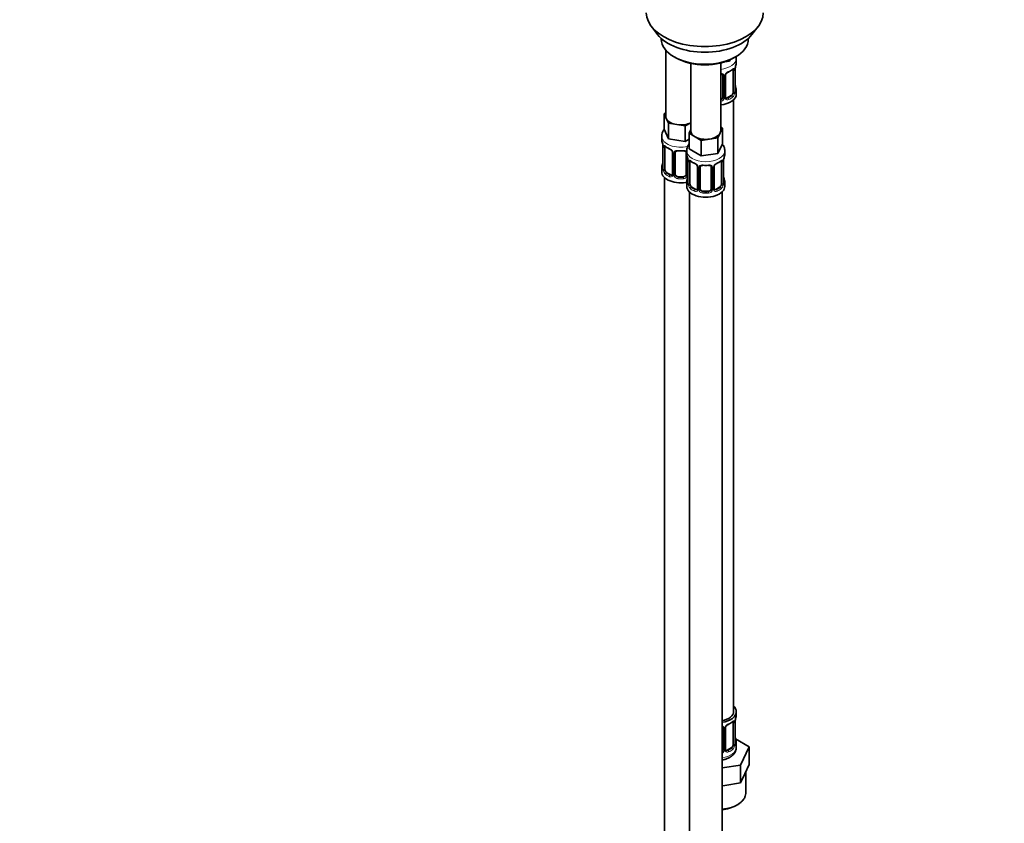
# Model space of a CAD drawing. Units: millimetres. Extents: x 0 to 1478, y 0 to 1758.
# Drawn here: x 754 to 1116, y 210 to 505 of the extents above; entities that cross this region are included whole.
import ezdxf
from ezdxf import colors
from ezdxf.entities.mleader import LeaderData, LeaderLine
from ezdxf.math import Vec2, Vec3

# ---------------------------------------------------------------- set-up
doc = ezdxf.new("R2010")
doc.units = ezdxf.units.MM
doc.layers.add('DV6_Défaut', color=7, linetype='Continuous')
doc.layers.add('Défaut', color=7, linetype='Continuous')

# ---------------------------------------------------------------- blocks, each defined once
blk = doc.blocks.new('_DOT')
at = {"color": 0}
blk.add_line((0, 0), (-1, 0), dxfattribs=at)
at = {"color": 0, "const_width": 0.333}
blk.add_lwpolyline([(-0.1665, 0, 1), (0.1665, 0, 1)], format="xyb", close=True, dxfattribs=at)
blk = doc.blocks.new('SE5')
at = {"layer": 'DV6_Défaut', "color": 7, "linetype": 'Continuous', "lineweight": 35}
for p, q in [((986.24, 502.62), (988.52, 499.68)), ((1023.21, 499.68), (1025.49, 502.62)), ((989.87, 498.24), (989.87, 498.03)), ((1021.87, 498.03), (1021.87, 498.24)), ((991.53, 493.93), (991.53, 469.66)), ((994.55, 491.5), (995.26, 491.09)), ((1000.72, 489.08), (1000.72, 464.35)), ((1011.72, 464.35), (1011.72, 489.24)), ((1014.95, 489.93), (1013.18, 489.65)), ((1015.19, 490.43), (1014.95, 489.93)), ((1014.95, 490.33), (1014.95, 489.93)), ((1016.47, 491.09), (1017.18, 491.5)), ((1017.46, 489.38), (1017.46, 490.89)), ((1016.26, 486.53), (1016.26, 478.46)), ((1017.01, 478.79), (1017.01, 486.86)), ((1012.46, 484.66), (1012.46, 476.6)), ((1013.52, 476.69), (1013.52, 484.75)), ((1017.46, 477.82), (1017.46, 479.03)), ((1015.55, 477.24), (1014.14, 476.42)), ((1016.46, 250.84), (1016.46, 475.74)), ((990.89, 470.61), (991.53, 470.98)), ((991.72, 468.84), (990.89, 470.61)), ((990.89, 470.61), (990.89, 464.89)), ((992.54, 467.07), (991.72, 468.84)), ((995.6, 466.59), (992.54, 467.07)), ((992.54, 467.07), (992.54, 461.35)), ((1000.72, 467.3), (998.67, 466.12)), ((992.54, 461.35), (990.89, 464.89)), ((998.67, 466.12), (995.6, 466.59)), ((998.67, 466.12), (998.67, 460.4)), ((1000.09, 463.4), (1000.72, 464.77)), ((1002.33, 462.11), (1000.09, 463.4)), ((1000.09, 463.4), (1000.09, 457.69)), ((1011.53, 463.53), (1010.71, 461.76)), ((1012.35, 465.3), (1011.53, 463.53)), ((1011.72, 465.67), (1012.35, 465.3)), ((1012.35, 465.3), (1012.35, 459.59)), ((990.03, 462.31), (990.03, 461.07)), ((998.67, 460.4), (992.54, 461.35)), ((1000.09, 461.22), (998.67, 460.4)), ((1004.58, 460.81), (1002.33, 462.11)), ((1007.64, 461.29), (1004.58, 460.81)), ((1004.58, 460.81), (1004.58, 455.1)), ((1010.71, 461.76), (1007.64, 461.29)), ((1010.71, 461.76), (1010.71, 456.04)), ((990.48, 458.54), (990.48, 450.48)), ((991.23, 450.15), (991.23, 458.21)), ((993.97, 456.44), (993.97, 448.37)), ((995.03, 448.28), (995.03, 456.34)), ((999.03, 456.34), (999.03, 448.28)), ((999.22, 457), (999.22, 455.76)), ((1004.58, 455.1), (1000.09, 457.69)), ((1012.35, 459.59), (1010.71, 456.04)), ((1013.22, 455.76), (1013.22, 457)), ((999.67, 453.23), (999.67, 445.17)), ((1000.42, 444.84), (1000.42, 452.9)), ((1010.71, 456.04), (1004.58, 455.1)), ((1012.02, 452.9), (1012.02, 444.84)), ((1012.77, 445.17), (1012.77, 453.23)), ((990.03, 450.72), (990.03, 449.25)), ((993.35, 448.11), (991.94, 448.92)), ((1003.17, 451.13), (1003.17, 443.06)), ((1004.22, 442.97), (1004.22, 451.04)), ((1008.22, 451.04), (1008.22, 442.97)), ((1009.27, 443.06), (1009.27, 451.13)), ((991.03, 447.17), (991.03, 201.03)), ((998.03, 447.46), (996.03, 447.46)), ((999.22, 445.41), (999.22, 443.94)), ((1013.22, 443.94), (1013.22, 445.41)), ((1000.22, 441.86), (1000.22, 195.73)), ((1002.54, 442.8), (1001.13, 443.61)), ((1007.22, 442.16), (1005.22, 442.16)), ((1011.31, 443.61), (1009.9, 442.8)), ((1012.22, 195.73), (1012.22, 441.86)), ((1017.46, 249.63), (1017.46, 250.84)), ((1016.26, 246.77), (1016.26, 238.71)), ((1017.01, 239.04), (1017.01, 247.1)), ((1012.46, 244.91), (1012.46, 236.84)), ((1013.52, 236.93), (1013.52, 245)), ((1022.17, 237.95), (1017.13, 240.87)), ((1017.46, 237.77), (1017.46, 239.28)), ((1015.55, 237.48), (1014.14, 236.67)), ((1019.04, 231.19), (1022.17, 237.95)), ((1022.17, 231.42), (1022.17, 237.95)), ((1012.22, 230.14), (1019.04, 231.19)), ((1019.04, 224.66), (1019.04, 231.19)), ((1019.04, 224.66), (1020.61, 228.04)), ((1020.61, 228.04), (1022.17, 231.42)), ((1020.96, 221.04), (1020.96, 228.81)), ((1013.18, 223.75), (1019.04, 224.66)), ((1012.22, 223.61), (1013.18, 223.75))]:
    blk.add_line(p, q, dxfattribs=at)
at = {"layer": 'DV6_Défaut', "color": 7, "linetype": 'Continuous', "lineweight": 18}
for p, q in [((1016.87, 486.62), (1016.87, 478.55)), ((1016.98, 478.71), (1016.98, 486.77)), ((1013, 484.48), (1013, 476.41)), ((1013.28, 476.48), (1013.28, 484.54)), ((1014.14, 476.42), (1014.37, 476.29)), ((1015.55, 477.24), (1015.78, 477.11)), ((990.51, 458.46), (990.51, 450.39)), ((990.62, 450.24), (990.62, 458.3)), ((994.21, 456.22), (994.21, 448.16)), ((994.49, 448.1), (994.49, 456.16)), ((999.57, 454.08), (999.57, 448.1)), ((999.7, 453.15), (999.7, 445.09)), ((999.81, 444.93), (999.81, 452.99)), ((1012.63, 452.99), (1012.63, 444.93)), ((1012.74, 445.09), (1012.74, 453.15)), ((991.94, 448.92), (991.71, 448.79)), ((1003.41, 450.92), (1003.41, 442.85)), ((1003.68, 442.79), (1003.68, 450.85)), ((1008.76, 450.85), (1008.76, 442.79)), ((1009.03, 442.85), (1009.03, 450.92)), ((993.35, 448.11), (993.12, 447.97)), ((996.03, 447.46), (996.03, 447.28)), ((998.03, 447.46), (998.03, 447.28)), ((1001.13, 443.61), (1000.9, 443.48)), ((1002.54, 442.8), (1002.31, 442.67)), ((1005.22, 442.16), (1005.22, 441.97)), ((1007.22, 442.16), (1007.22, 441.97)), ((1009.9, 442.8), (1010.13, 442.67)), ((1011.31, 443.61), (1011.54, 443.48)), ((1016.87, 246.86), (1016.87, 238.8)), ((1016.98, 238.96), (1016.98, 247.02)), ((1013, 244.72), (1013, 236.66)), ((1013.28, 236.72), (1013.28, 244.79)), ((1014.14, 236.67), (1014.37, 236.53)), ((1015.55, 237.48), (1015.78, 237.35))]:
    blk.add_line(p, q, dxfattribs=at)
at = {"layer": 'DV6_Défaut', "color": 7, "linetype": 'Continuous', "lineweight": 35}
for centre, radius, start, end in [((1031.64, 484.58), 14.86, 163.606, 169.2521), ((1014.11, 484.79), 0.589, 147.8317, 183.3043), ((1015.25, 484.23), 1.85, 112.9972, 151.8699), ((1011.92, 492.19), 6.76, 292.6498, 307.4204), ((1020.54, 486.73), 3.55, 170.0079, 179.3454), ((1018.05, 478.75), 1.04, 177.7229, 193.858), ((1031.64, 483.84), 14.86, 190.7479, 196.394), ((1013.76, 476.64), 0.241, 165.9414, 225.0313), ((975.86, 456.26), 14.86, 10.7478, 16.3941), ((986.95, 458.42), 3.55, 0.6583, 9.9884), ((995.41, 463.59), 6.44, 232.206, 247.7239), ((992.24, 455.92), 1.85, 27.8516, 66.9049), ((993.47, 456.5), 0.499, 353.5292, 35.1887), ((995.22, 456.47), 0.178, 129.3113, 188.1309), ((975.86, 455.52), 14.86, 343.6059, 349.2522), ((985.05, 450.95), 14.86, 10.7478, 16.3941), ((996.14, 453.11), 3.55, 0.6583, 9.9884), ((1004.6, 458.28), 6.44, 232.206, 247.7239), ((1007.68, 458.56), 6.76, 292.6498, 307.4204), ((1016.29, 453.11), 3.55, 170.0079, 179.3454), ((1027.39, 450.95), 14.86, 163.606, 169.2521), ((989.5, 450.42), 0.979, 346.2184, 3.6061), ((1001.44, 450.62), 1.85, 27.8516, 66.9049), ((1002.66, 451.19), 0.499, 353.5292, 35.1887), ((1004.42, 451.16), 0.178, 129.3113, 188.1309), ((1009.87, 451.17), 0.589, 147.8317, 183.3043), ((1011, 450.6), 1.85, 112.9972, 151.8699), ((985.05, 450.22), 14.86, 343.6059, 349.2522), ((1027.39, 450.22), 14.86, 190.7479, 196.394), ((998.69, 445.12), 0.979, 346.2184, 3.6061), ((1009.52, 443.01), 0.241, 165.9414, 225.0313), ((1013.81, 445.13), 1.04, 177.7229, 193.858), ((1015.25, 244.47), 1.85, 112.9972, 151.8699), ((1011.92, 252.43), 6.76, 292.6498, 307.4204), ((1020.54, 246.98), 3.55, 170.0079, 179.3454), ((1031.64, 244.82), 14.86, 163.606, 169.2521), ((1014.11, 245.03), 0.589, 147.8317, 183.3043), ((1018.05, 239), 1.04, 177.7229, 193.858), ((1031.64, 244.09), 14.86, 190.7479, 196.394), ((1013.76, 236.88), 0.241, 165.9414, 225.0313)]:
    blk.add_arc(centre, radius, start, end, dxfattribs=at)
at = {"layer": 'DV6_Défaut', "color": 7, "linetype": 'Continuous', "lineweight": 18}
for centre, radius, start, end in [((1014.44, 484.52), 1.16, 151.7186, 178.9861), ((1015.58, 483.83), 2.5, 113.0004, 150.18), ((1015.77, 486.66), 1.1, 357.6841, 19.526), ((1012.22, 484.49), 0.785, 359.1311, 35.0336), ((1014.52, 478.33), 2.32, 313.1842, 351.2464), ((1013.98, 478.58), 2.89, 348.0493, 359.4931), ((1018.28, 478.67), 1.29, 178.1771, 196.676), ((1011.29, 476.78), 1.2, 291.0983, 333.3802), ((1011.37, 476.76), 1.72, 281.6099, 329.7127), ((1011.91, 476.43), 1.1, 330.5042, 359.168), ((1014.06, 476.46), 0.779, 178.9659, 214.7127), ((1014.16, 476.64), 0.972, 219.7872, 297.134), ((1014.08, 476.97), 0.735, 239.0901, 292.8078), ((991.72, 458.34), 1.11, 160.4927, 182.2972), ((991.91, 455.51), 2.5, 29.8198, 66.9998), ((993.05, 456.2), 1.16, 1.0203, 28.275), ((995.27, 456.17), 0.785, 144.9712, 180.8641), ((1000.92, 453.04), 1.11, 160.4927, 182.2972), ((1001.1, 450.21), 2.5, 29.8198, 66.9998), ((1011.34, 450.21), 2.5, 113.0004, 150.18), ((1011.53, 453.04), 1.1, 357.6841, 19.526), ((989.21, 450.35), 1.29, 343.3385, 1.8084), ((993.51, 450.26), 2.89, 180.5093, 191.9483), ((992.97, 450.02), 2.32, 188.7542, 226.8152), ((1002.24, 450.9), 1.16, 1.0203, 28.275), ((1004.46, 450.86), 0.785, 144.9712, 180.8641), ((1007.98, 450.86), 0.785, 359.1311, 35.0336), ((1010.2, 450.9), 1.16, 151.7186, 178.9861), ((993.33, 448.32), 0.972, 242.8666, 320.2121), ((993.4, 448.66), 0.746, 247.8303, 299.9362), ((993.43, 448.15), 0.779, 325.2937, 1.0277), ((995.58, 448.11), 1.1, 180.837, 209.4908), ((996.12, 448.44), 1.72, 210.2871, 265.0453), ((996.21, 448.48), 1.21, 206.8319, 261.5389), ((997.86, 448.47), 1.2, 278.249, 333.3802), ((997.94, 448.44), 1.72, 274.9548, 329.7127), ((998.47, 448.11), 1.1, 330.5042, 359.168), ((998.41, 445.05), 1.29, 343.3385, 1.8084), ((1002.71, 444.95), 2.89, 180.5093, 191.9483), ((1002.16, 444.71), 2.32, 188.7542, 226.8152), ((1002.52, 443.02), 0.972, 242.8666, 320.2121), ((1002.6, 443.36), 0.746, 247.8303, 299.9362), ((1002.63, 442.84), 0.779, 325.2937, 1.0277), ((1004.78, 442.8), 1.1, 180.837, 209.4908), ((1005.31, 443.13), 1.72, 210.2871, 265.0453), ((1005.4, 443.17), 1.21, 206.8319, 261.5389), ((1007.05, 443.16), 1.2, 278.249, 333.3802), ((1007.13, 443.13), 1.72, 274.9548, 329.7127), ((1007.66, 442.8), 1.1, 330.5042, 359.168), ((1009.81, 442.84), 0.779, 178.9659, 214.7127), ((1009.92, 443.02), 0.972, 219.7872, 297.134), ((1009.84, 443.34), 0.735, 239.0901, 292.8078), ((1010.28, 444.71), 2.32, 313.1842, 351.2464), ((1009.74, 444.95), 2.89, 348.0493, 359.4931), ((1014.03, 445.05), 1.29, 178.1771, 196.676), ((1015.58, 244.07), 2.5, 113.0004, 150.18), ((1015.77, 246.91), 1.1, 357.6841, 19.526), ((1012.22, 244.73), 0.785, 359.1311, 35.0336), ((1014.44, 244.77), 1.16, 151.7186, 178.9861), ((1018.28, 238.91), 1.29, 178.1771, 196.676), ((1011.37, 237), 1.72, 299.5444, 329.7127), ((1011.29, 237.03), 1.2, 321.6165, 333.3802), ((1011.91, 236.67), 1.1, 330.5042, 359.168), ((1014.06, 236.71), 0.779, 178.9659, 214.7127), ((1014.16, 236.89), 0.972, 219.7872, 297.134), ((1014.08, 237.21), 0.735, 239.0901, 292.8078), ((1014.52, 238.58), 2.32, 313.1842, 351.2464), ((1013.98, 238.82), 2.89, 348.0493, 359.4931)]:
    blk.add_arc(centre, radius, start, end, dxfattribs=at)
at = {"layer": 'DV6_Défaut', "color": 7, "linetype": 'Continuous', "lineweight": 35}
for centre, major_axis, ratio, start_param, end_param in [((1005.87, 507.69), (-21.5, 0), 0.57735, 0, 3.141593), ((1005.87, 504.16), (19, 0), 0.57735, 3.562127, 5.862651), ((1005.87, 498.03), (16, 0), 0.57735, 3.141593, 6.283185), ((1005.87, 497.22), (-15, 0), 0.57735, 0.785398, 2.356194), ((1010.46, 489.38), (-7, 0), 0.57735, 2.989492, 3.141593), ((1014.37, 486.31), (-0.156, 0.368), 0.483207, 3.113931, 3.142102), ((1015.55, 486.12), (0.5, 0.866), 0.57735, 5.497787, 5.9443), ((1016.61, 486.86), (-0.4, 0), 0.57735, 2.769946, 3.141593), ((1011.46, 484.66), (-1, 0), 0.816497, 3.141593, 3.588106), ((1010.46, 477.82), (-7, 0), 0.57735, 1.751399, 3.141593), ((1015.55, 478.05), (0.5, 0.866), 0.57735, 3.926991, 5.051274), ((1015.55, 478.05), (0.5, 0.866), 0.57735, 5.051274, 5.497787), ((1016.66, 480.99), (-0.395, -0.063), 0.166114, 2.62932, 3.429422), ((1010.46, 479.03), (-7, 0), 0.57735, 2.989492, 3.293694), ((1011.46, 476.6), (1, 0), 0.816497, 4.972677, 5.836672), ((1011.46, 476.6), (1, 0), 0.816497, 5.836672, 6.283185), ((1014.14, 477.24), (0.5, 0.866), 0.57735, 3.203365, 3.926991), ((997.03, 469.66), (5.5, 0), 0.57735, 3.141593, 3.403392), ((997.03, 469.66), (-5.5, 0), 0.57735, 0.261799, 1.308997), ((997.03, 469.66), (5.5, 0), 0.57735, 4.45059, 5.448409), ((1006.22, 464.35), (5.5, 0), 0.57735, 3.141593, 3.926991), ((1006.22, 464.35), (5.5, 0), 0.57735, 4.974188, 6.021386), ((1006.22, 464.35), (-5.5, 0), 0.57735, 2.879793, 3.141593), ((997.03, 461.07), (7, 0), 0.57735, 3.141593, 3.293694), ((1006.22, 464.35), (5.5, 0), 0.57735, 3.926991, 4.974188), ((990.88, 458.54), (0.4, 0), 0.57735, 3.141591, 3.513239), ((991.94, 457.8), (-0.5, 0.866), 0.57735, 0.338885, 0.785398), ((994.37, 456.44), (0.4, 0), 0.57735, 3.120455, 3.141591), ((996.03, 456.34), (-1, 0), 0.816497, 6.159227, 6.283185), ((996.03, 457.3), (0.035, 0.398), 0.123712, 3.152738, 3.762557), ((997.03, 460.74), (6.6, 0), 0.57735, 4.560288, 4.86449), ((998.03, 457.3), (-0.035, 0.398), 0.123712, 2.520628, 3.128536), ((998.03, 456.34), (-1, 0), 0.816497, 3.141593, 3.588106), ((990.83, 452.67), (0.395, -0.063), 0.166114, 2.853764, 3.653865), ((1006.22, 455.76), (7, 0), 0.57735, 3.141593, 3.293694), ((1000.07, 453.23), (0.4, 0), 0.57735, 3.141591, 3.513239), ((1001.13, 452.49), (-0.5, 0.866), 0.57735, 0.338885, 0.785398), ((1011.31, 452.49), (0.5, 0.866), 0.57735, 5.497787, 5.9443), ((1012.37, 453.23), (-0.4, 0), 0.57735, 2.769946, 3.141593), ((1006.22, 455.76), (-7, 0), 0.57735, 2.989492, 3.141593), ((997.03, 450.72), (7, 0), 0.57735, 2.989492, 3.293694), ((997.03, 449.25), (-7, 0), 0.57735, 0, 1.957963), ((991.94, 449.74), (-0.5, 0.866), 0.57735, 0.785398, 1.231911), ((991.94, 449.74), (0.5, -0.866), 0.57735, 4.373504, 5.497787), ((1003.57, 451.13), (0.4, 0), 0.57735, 3.120455, 3.141591), ((1005.22, 451.04), (-1, 0), 0.816497, 6.159227, 6.283185), ((1005.22, 451.99), (0.035, 0.398), 0.123712, 3.152738, 3.762557), ((1006.22, 455.43), (6.6, 0), 0.57735, 4.560288, 4.86449), ((1007.22, 451.99), (-0.035, 0.398), 0.123712, 2.520628, 3.128536), ((1007.22, 451.04), (-1, 0), 0.816497, 3.141593, 3.588106), ((1010.13, 452.69), (-0.156, 0.368), 0.483207, 3.113931, 3.142102), ((993.35, 448.92), (-0.5, 0.866), 0.57735, 2.356194, 3.141593), ((994.37, 448.37), (0.4, 0), 0.57735, 3.11728, 3.141593), ((996.03, 448.28), (1, 0), 0.816497, 3.141593, 3.588106), ((996.03, 448.28), (-1, 0), 0.816497, 0.446513, 1.570796), ((997.03, 451.04), (-6.6, 0), 0.57735, 1.418695, 1.722897), ((998.03, 448.28), (1, 0), 0.816497, 4.712389, 5.836672), ((998.03, 448.28), (1, 0), 0.816497, 5.836672, 6.283185), ((1006.22, 445.41), (7, 0), 0.57735, 2.989492, 3.293694), ((1000.02, 447.37), (0.395, -0.063), 0.166114, 2.853764, 3.653865), ((1012.42, 447.37), (-0.395, -0.063), 0.166114, 2.62932, 3.429422), ((1006.22, 445.41), (-7, 0), 0.57735, 2.989492, 3.293694), ((1006.22, 443.94), (-7, 0), 0.57735, 0, 3.141593), ((1001.13, 444.43), (-0.5, 0.866), 0.57735, 0.785398, 1.231911), ((1001.13, 444.43), (0.5, -0.866), 0.57735, 4.373504, 5.497787), ((1002.54, 443.61), (-0.5, 0.866), 0.57735, 2.356194, 3.141593), ((1003.57, 443.06), (0.4, 0), 0.57735, 3.11728, 3.141593), ((1005.22, 442.97), (1, 0), 0.816497, 3.141593, 3.588106), ((1005.22, 442.97), (-1, 0), 0.816497, 0.446513, 1.570796), ((1006.22, 445.74), (-6.6, 0), 0.57735, 1.418695, 1.722897), ((1007.22, 442.97), (1, 0), 0.816497, 4.712389, 5.836672), ((1007.22, 442.97), (1, 0), 0.816497, 5.836672, 6.283185), ((1009.9, 443.61), (0.5, 0.866), 0.57735, 3.203365, 3.926991), ((1011.31, 444.43), (0.5, 0.866), 0.57735, 3.926991, 5.051274), ((1011.31, 444.43), (0.5, 0.866), 0.57735, 5.051274, 5.497787), ((1010.46, 250.84), (6, 0), 0.57735, 5.00964, 6.283185), ((1010.46, 250.84), (7, 0), 0.57735, 4.966155, 6.283185), ((1010.46, 250.84), (7, 0), 0.57735, 0, 0.5411), ((1014.37, 246.56), (-0.156, 0.368), 0.483207, 3.113931, 3.142102), ((1015.55, 246.36), (0.5, 0.866), 0.57735, 5.497787, 5.9443), ((1016.61, 247.1), (-0.4, 0), 0.57735, 2.769946, 3.141593), ((1010.46, 249.63), (-7, 0), 0.57735, 2.989492, 3.141593), ((1011.46, 244.91), (-1, 0), 0.816497, 3.141593, 3.588106), ((1016.66, 241.24), (-0.395, -0.063), 0.166114, 2.62932, 3.429422), ((1010.46, 239.28), (-7, 0), 0.57735, 2.989492, 3.293694), ((1011.46, 236.84), (1, 0), 0.816497, 5.571649, 5.836672), ((1011.46, 236.84), (1, 0), 0.816497, 5.836672, 6.283185), ((1014.14, 237.48), (0.5, 0.866), 0.57735, 3.203365, 3.926991), ((1015.55, 238.3), (0.5, 0.866), 0.57735, 3.926991, 5.051274), ((1015.55, 238.3), (0.5, 0.866), 0.57735, 5.051274, 5.497787), ((1010.46, 221.04), (10.5, 0), 0.57735, 6.246943, 6.283185)]:
    blk.add_ellipse(centre, major_axis=major_axis, ratio=ratio, start_param=start_param, end_param=end_param, dxfattribs=at)
at = {"layer": 'DV6_Défaut', "color": 7, "linetype": 'Continuous', "lineweight": 18}
for centre, major_axis, ratio, start_param, end_param in [((1010.46, 490.89), (-7, 0), 0.57735, 1.751399, 3.147641), ((1013.25, 485.28), (-0.359, 0.176), 0.358003, 2.226125, 3.154722), ((1014.37, 486.31), (-0.156, 0.368), 0.483207, 3.142102, 3.992305), ((1010.46, 489.38), (7, 0), 0.57735, 5.345686, 5.649888), ((1015.78, 487.13), (-0.247, 0.314), 0.658162, 3.141076, 3.838456), ((1016.45, 487.13), (-0.373, -0.146), 0.85055, 0.542333, 2.42751), ((1016.51, 486.71), (-0.4, 0), 0.57735, 0.912181, 2.727841), ((1012.73, 485.15), (0.332, 0.222), 0.641506, 2.810581, 4.695758), ((1012.86, 484.69), (-0.4, 0), 0.57735, 0.126783, 1.942443), ((1013.12, 484.75), (-0.4, 0), 0.57735, 1.984548, 3.160038), ((1016.45, 478.08), (0.392, -0.078), 0.178244, 4.04041, 5.925586), ((1016.51, 478.65), (0.4, 0), 0.57735, 4.053773, 5.869434), ((1016.61, 478.79), (-0.4, 0), 0.57735, 2.769946, 3.141593), ((1016.99, 478.46), (0.387, -0.103), 0.80707, 0.211083, 1.781879), ((1016.99, 479.61), (-0.387, -0.103), 0.80707, 2.93051, 4.436462), ((1010.46, 479.36), (-6.6, 0), 0.57735, 3.017713, 3.265472), ((1016.66, 478.38), (-0.381, -0.123), 0.86268, 2.555043, 3.156644), ((1012.73, 476.1), (0.355, -0.185), 0.387288, 3.415419, 5.300595), ((1012.86, 476.63), (0.4, 0), 0.57735, 3.268375, 5.084035), ((1013.12, 476.69), (-0.4, 0), 0.57735, 1.984548, 3.141593), ((1013.25, 476.23), (-0.333, -0.222), 0.670791, 1.631109, 3.173949), ((1010.46, 479.36), (6.6, 0), 0.57735, 5.345686, 5.649888), ((1014.37, 475.96), (0.156, -0.368), 0.483207, 0.850713, 2.421509), ((1010.46, 479.03), (7, 0), 0.57735, 5.345686, 5.649888), ((1015.78, 476.78), (0.247, -0.314), 0.658162, 0.696863, 2.267659), ((997.03, 462.31), (-7, 0), 0.57735, 0.004971, 1.947359), ((990.98, 458.39), (0.4, 0), 0.57735, 3.555344, 5.371005), ((991.04, 458.81), (0.373, -0.146), 0.85055, 3.855675, 5.740852), ((997.03, 461.07), (-7, 0), 0.57735, 0.633297, 0.937499), ((991.71, 458.81), (0.247, 0.314), 0.658162, 2.44473, 3.142137), ((993.12, 458), (0.156, 0.368), 0.483207, 2.29088, 3.156453), ((994.24, 456.96), (0.359, 0.176), 0.358003, 3.116517, 4.05706), ((994.37, 456.44), (0.4, 0), 0.57735, 3.141591, 4.298637), ((994.63, 456.37), (0.4, 0), 0.57735, 4.340743, 6.156403), ((994.77, 456.84), (-0.332, 0.222), 0.641506, 1.587428, 3.138401), ((997.03, 461.07), (-7, 0), 0.57735, 1.418695, 1.722897), ((996.03, 457.3), (0.035, 0.398), 0.123712, 2.191761, 3.152738), ((998.03, 457.3), (-0.035, 0.398), 0.123712, 3.128536, 4.091425), ((999.29, 456.84), (0.332, 0.222), 0.641506, 2.810581, 4.111274), ((999.42, 456.37), (-0.4, 0), 0.57735, 0.126783, 1.034445), ((1006.22, 457), (-7, 0), 0.57735, 6.280972, 6.283185), ((1006.22, 457), (-7, 0), 0.57735, 0, 3.137401), ((1000.18, 453.08), (0.4, 0), 0.57735, 3.555344, 5.371005), ((1000.24, 453.5), (0.373, -0.146), 0.85055, 3.855675, 5.740852), ((1006.22, 455.76), (-7, 0), 0.57735, 0.633297, 0.937499), ((1000.9, 453.5), (0.247, 0.314), 0.658162, 2.44473, 3.142137), ((1002.31, 452.69), (0.156, 0.368), 0.483207, 2.29088, 3.156453), ((1010.13, 452.69), (-0.156, 0.368), 0.483207, 3.142102, 3.992305), ((1006.22, 455.76), (7, 0), 0.57735, 5.345686, 5.649888), ((1011.54, 453.5), (-0.247, 0.314), 0.658162, 3.141076, 3.838456), ((1012.2, 453.5), (-0.373, -0.146), 0.85055, 0.542333, 2.42751), ((1012.26, 453.08), (-0.4, 0), 0.57735, 0.912181, 2.727841), ((990.5, 451.3), (0.387, -0.103), 0.80707, 1.846723, 3.352676), ((990.5, 450.14), (-0.387, -0.103), 0.80707, 4.578135, 6.072102), ((997.03, 451.04), (6.6, 0), 0.57735, 3.017713, 3.265472), ((990.83, 450.06), (0.381, -0.123), 0.86268, 3.124769, 3.728142), ((990.88, 450.48), (0.4, 0), 0.57735, 3.141593, 3.513239), ((990.98, 450.33), (-0.4, 0), 0.57735, 0.413752, 2.229412), ((991.04, 449.76), (-0.392, -0.078), 0.178244, 0.357599, 2.242775), ((1003.44, 451.66), (0.359, 0.176), 0.358003, 3.116517, 4.05706), ((1003.57, 451.13), (0.4, 0), 0.57735, 3.141591, 4.298637), ((1003.82, 451.07), (0.4, 0), 0.57735, 4.340743, 6.156403), ((1003.96, 451.53), (-0.332, 0.222), 0.641506, 1.587428, 3.138401), ((1006.22, 455.76), (-7, 0), 0.57735, 1.418695, 1.722897), ((1005.22, 451.99), (0.035, 0.398), 0.123712, 2.191761, 3.152738), ((1007.22, 451.99), (-0.035, 0.398), 0.123712, 3.128536, 4.091425), ((1008.48, 451.53), (0.332, 0.222), 0.641506, 2.810581, 4.695758), ((1008.62, 451.07), (-0.4, 0), 0.57735, 0.126783, 1.942443), ((1008.87, 451.13), (-0.4, 0), 0.57735, 1.984548, 3.160038), ((1009, 451.66), (-0.359, 0.176), 0.358003, 2.226125, 3.154722), ((991.71, 448.46), (-0.247, -0.314), 0.658162, 4.015526, 5.586322), ((997.03, 450.72), (-7, 0), 0.57735, 0.633297, 0.937499), ((997.03, 451.04), (-6.6, 0), 0.57735, 0.633297, 0.937499), ((993.12, 447.65), (-0.156, -0.368), 0.483207, 3.861676, 5.432473), ((994.24, 447.91), (0.333, -0.222), 0.670791, 3.119108, 4.652076), ((994.37, 448.37), (0.4, 0), 0.57735, 3.141593, 4.298637), ((994.63, 448.31), (-0.4, 0), 0.57735, 1.19915, 3.01481), ((994.77, 447.79), (-0.355, -0.185), 0.387288, 0.98259, 2.867767), ((996.03, 446.95), (-0.035, -0.398), 0.123712, 3.762557, 5.333353), ((997.03, 450.72), (7, 0), 0.57735, 4.560288, 4.86449), ((998.03, 446.95), (0.035, -0.398), 0.123712, 0.949832, 2.520628), ((999.29, 447.79), (0.355, -0.185), 0.387288, 3.415419, 5.300595), ((999.42, 448.31), (0.4, 0), 0.57735, 3.268375, 5.084035), ((999.7, 445.99), (0.387, -0.103), 0.80707, 1.846723, 3.352676), ((1006.22, 445.74), (6.6, 0), 0.57735, 3.017713, 3.265472), ((1012.74, 445.99), (-0.387, -0.103), 0.80707, 2.93051, 4.436462), ((1006.22, 445.74), (-6.6, 0), 0.57735, 3.017713, 3.265472), ((999.7, 444.83), (-0.387, -0.103), 0.80707, 4.501306, 6.072102), ((1000.02, 444.75), (0.381, -0.123), 0.86268, 3.124769, 3.728142), ((1000.07, 445.17), (0.4, 0), 0.57735, 3.141593, 3.513239), ((1000.18, 445.02), (-0.4, 0), 0.57735, 0.413752, 2.229412), ((1000.24, 444.45), (-0.392, -0.078), 0.178244, 0.357599, 2.242775), ((1000.9, 443.16), (-0.247, -0.314), 0.658162, 4.015526, 5.586322), ((1006.22, 445.41), (-7, 0), 0.57735, 0.633297, 0.937499), ((1006.22, 445.74), (-6.6, 0), 0.57735, 0.633297, 0.937499), ((1002.31, 442.34), (-0.156, -0.368), 0.483207, 3.861676, 5.432473), ((1003.44, 442.61), (0.333, -0.222), 0.670791, 3.119108, 4.652076), ((1003.57, 443.06), (0.4, 0), 0.57735, 3.141593, 4.298637), ((1003.82, 443), (-0.4, 0), 0.57735, 1.19915, 3.01481), ((1003.96, 442.48), (-0.355, -0.185), 0.387288, 0.98259, 2.867767), ((1005.22, 441.64), (-0.035, -0.398), 0.123712, 3.762557, 5.333353), ((1007.22, 441.64), (0.035, -0.398), 0.123712, 0.949832, 2.520628), ((1008.48, 442.48), (0.355, -0.185), 0.387288, 3.415419, 5.300595), ((1008.62, 443), (0.4, 0), 0.57735, 3.268375, 5.084035), ((1008.87, 443.06), (-0.4, 0), 0.57735, 1.984548, 3.141593), ((1009, 442.61), (-0.333, -0.222), 0.670791, 1.631109, 3.173949), ((1006.22, 445.74), (6.6, 0), 0.57735, 5.345686, 5.649888), ((1010.13, 442.34), (0.156, -0.368), 0.483207, 0.850713, 2.421509), ((1006.22, 445.41), (7, 0), 0.57735, 5.345686, 5.649888), ((1011.54, 443.16), (0.247, -0.314), 0.658162, 0.696863, 2.267659), ((1012.2, 444.45), (0.392, -0.078), 0.178244, 4.04041, 5.925586), ((1012.26, 445.02), (0.4, 0), 0.57735, 4.053773, 5.869434), ((1012.37, 445.17), (-0.4, 0), 0.57735, 2.769946, 3.141593), ((1012.74, 444.83), (0.387, -0.103), 0.80707, 0.211083, 1.781879), ((1012.42, 444.75), (-0.381, -0.123), 0.86268, 2.555043, 3.156644), ((1006.22, 445.41), (7, 0), 0.57735, 4.560288, 4.86449), ((1014.37, 246.56), (-0.156, 0.368), 0.483207, 3.142102, 3.992305), ((1010.46, 249.63), (7, 0), 0.57735, 5.345686, 5.649888), ((1015.78, 247.37), (-0.247, 0.314), 0.658162, 3.141076, 3.838456), ((1016.45, 247.37), (-0.373, -0.146), 0.85055, 0.542333, 2.42751), ((1016.51, 246.95), (-0.4, 0), 0.57735, 0.912181, 2.727841), ((1012.73, 245.4), (0.332, 0.222), 0.641506, 2.810581, 4.695758), ((1012.86, 244.94), (-0.4, 0), 0.57735, 0.126783, 1.942443), ((1013.12, 245), (-0.4, 0), 0.57735, 1.984548, 3.160038), ((1013.25, 245.52), (-0.359, 0.176), 0.358003, 2.226125, 3.154722), ((1016.61, 239.04), (-0.4, 0), 0.57735, 2.769946, 3.141593), ((1016.99, 238.7), (0.387, -0.103), 0.80707, 0.211083, 1.781879), ((1016.99, 239.86), (-0.387, -0.103), 0.80707, 2.93051, 4.436462), ((1010.46, 239.61), (-6.6, 0), 0.57735, 3.017713, 3.265472), ((1010.46, 237.77), (7, 0), 0.57735, 4.966155, 6.283185), ((1012.73, 236.35), (0.355, -0.185), 0.387288, 3.415419, 5.300595), ((1012.86, 236.87), (0.4, 0), 0.57735, 3.268375, 5.084035), ((1013.12, 236.93), (-0.4, 0), 0.57735, 1.984548, 3.141593), ((1013.25, 236.47), (-0.333, -0.222), 0.670791, 1.631109, 3.173949), ((1010.46, 239.61), (6.6, 0), 0.57735, 5.345686, 5.649888), ((1014.37, 236.21), (0.156, -0.368), 0.483207, 0.850713, 2.421509), ((1010.46, 239.28), (7, 0), 0.57735, 5.345686, 5.649888), ((1015.78, 237.02), (0.247, -0.314), 0.658162, 0.696863, 2.267659), ((1016.45, 238.32), (0.392, -0.078), 0.178244, 4.04041, 5.925586), ((1016.51, 238.89), (0.4, 0), 0.57735, 4.053773, 5.869434), ((1016.66, 238.62), (-0.381, -0.123), 0.86268, 2.555043, 3.156644), ((1010.46, 221.04), (10.5, 0), 0.57735, 4.880548, 6.246943)]:
    blk.add_ellipse(centre, major_axis=major_axis, ratio=ratio, start_param=start_param, end_param=end_param, dxfattribs=at)
at = {"layer": 'DV6_Défaut', "color": 7, "linetype": 'Continuous', "lineweight": 35}
for points, knots in [([(1017.44, 490.92), (1017.44, 491.02), (1017.46, 491.25), (1017.43, 491.49), (1017.4, 491.64)], [0, 0, 0, 0, 0.375539, 1, 1, 1, 1]), ([(1011.73, 485.23), (1011.79, 485.22), (1011.97, 485.2), (1012.21, 485.11), (1012.36, 485), (1012.4, 484.92), (1012.41, 484.89)], [0, 0, 0, 0, 0.190344, 0.528265, 0.864067, 1, 1, 1, 1]), ([(1016.03, 486.81), (1016.05, 486.82), (1016.11, 486.88), (1016.19, 486.92), (1016.21, 486.92), (1016.21, 486.92)], [0, 0, 0, 0, 0.14926, 0.642856, 1, 1, 1, 1]), ([(1017.05, 478.48), (1017.05, 478.48), (1017.05, 478.48), (1017.05, 478.5), (1017.04, 478.51)], [0, 0, 0, 0, 0.487224, 1, 1, 1, 1]), ([(991, 464.87), (990.95, 464.8), (990.7, 464.48), (990.34, 463.88), (990.06, 463.05), (990.05, 462.54), (990.05, 462.28)], [0, 0, 0, 0, 0.0919159, 0.4260643, 0.7481313, 1, 1, 1, 1]), ([(991.28, 458.61), (991.28, 458.61), (991.28, 458.61), (991.34, 458.59), (991.42, 458.53), (991.46, 458.49)], [0, 0, 0, 0, 0.133343, 0.589053, 1, 1, 1, 1]), ([(995.1, 456.61), (995.11, 456.63), (995.14, 456.69), (995.29, 456.8), (995.58, 456.9), (995.85, 456.93), (995.98, 456.9), (995.99, 456.9)], [0, 0, 0, 0, 0.054911, 0.372427, 0.662705, 0.972284, 1, 1, 1, 1]), ([(998.06, 456.9), (998.09, 456.9), (998.23, 456.92), (998.5, 456.89), (998.77, 456.79), (998.93, 456.68), (998.96, 456.6), (998.97, 456.58)], [0, 0, 0, 0, 0.060564, 0.334154, 0.612054, 0.888211, 1, 1, 1, 1]), ([(1000.06, 459.39), (999.95, 459.25), (999.68, 458.85), (999.37, 458.13), (999.2, 457.44), (999.23, 457.09), (999.24, 457.02)], [0, 0, 0, 0, 0.2108171, 0.5687971, 0.9180889, 1, 1, 1, 1]), ([(1013.19, 456.98), (1013.2, 457.22), (1013.2, 457.71), (1012.93, 458.53), (1012.57, 459.15), (1012.31, 459.48), (1012.24, 459.56)], [0, 0, 0, 0, 0.227956, 0.558922, 0.889064, 1, 1, 1, 1]), ([(1000.47, 453.3), (1000.47, 453.3), (1000.47, 453.3), (1000.53, 453.28), (1000.61, 453.22), (1000.65, 453.19)], [0, 0, 0, 0, 0.133343, 0.589053, 1, 1, 1, 1]), ([(1011.79, 453.19), (1011.8, 453.2), (1011.87, 453.25), (1011.95, 453.29), (1011.97, 453.3), (1011.97, 453.3)], [0, 0, 0, 0, 0.14926, 0.642856, 1, 1, 1, 1]), ([(990.45, 450.19), (990.45, 450.18), (990.44, 450.17), (990.44, 450.16), (990.44, 450.16)], [0, 0, 0, 0, 0.4962214, 1, 1, 1, 1]), ([(1004.29, 451.31), (1004.3, 451.32), (1004.34, 451.38), (1004.48, 451.5), (1004.78, 451.59), (1005.04, 451.62), (1005.17, 451.59), (1005.18, 451.59)], [0, 0, 0, 0, 0.054911, 0.372427, 0.662705, 0.972284, 1, 1, 1, 1]), ([(1007.26, 451.59), (1007.28, 451.59), (1007.42, 451.61), (1007.69, 451.59), (1007.97, 451.49), (1008.12, 451.37), (1008.15, 451.3), (1008.16, 451.27)], [0, 0, 0, 0, 0.060564, 0.334154, 0.612054, 0.888211, 1, 1, 1, 1]), ([(999.64, 444.89), (999.64, 444.88), (999.63, 444.86), (999.63, 444.86), (999.63, 444.86)], [0, 0, 0, 0, 0.496221, 1, 1, 1, 1]), ([(1012.81, 444.86), (1012.81, 444.86), (1012.81, 444.86), (1012.8, 444.87), (1012.8, 444.88)], [0, 0, 0, 0, 0.4872237, 1, 1, 1, 1]), ([(1016.03, 247.05), (1016.05, 247.07), (1016.11, 247.12), (1016.19, 247.16), (1016.21, 247.17), (1016.21, 247.17)], [0, 0, 0, 0, 0.14926, 0.642856, 1, 1, 1, 1]), ([(1012.23, 245.33), (1012.29, 245.29), (1012.36, 245.23), (1012.4, 245.16), (1012.41, 245.14)], [0, 0, 0, 0, 0.680941, 1, 1, 1, 1]), ([(1012.23, 233.04), (1012.37, 233.06), (1012.93, 233.17), (1013.88, 233.44), (1015.01, 233.97), (1015.95, 234.63), (1016.67, 235.39), (1017.15, 236.2), (1017.43, 237.04), (1017.44, 237.54), (1017.44, 237.79)], [0, 0, 0, 0, 0.049257, 0.201723, 0.357127, 0.515954, 0.651849, 0.780531, 0.90456, 1, 1, 1, 1]), ([(1017.05, 238.73), (1017.05, 238.73), (1017.05, 238.73), (1017.05, 238.74), (1017.04, 238.75)], [0, 0, 0, 0, 0.487224, 1, 1, 1, 1]), ([(1012.22, 214.85), (1012.63, 214.89), (1013.56, 215.02), (1014.95, 215.33), (1016.34, 215.8), (1017.61, 216.39), (1018.71, 217.09), (1019.62, 217.89), (1020.32, 218.78), (1020.76, 219.72), (1020.96, 220.43), (1020.95, 220.77), (1020.95, 220.8)], [0, 0, 0, 0, 0.087951, 0.200788, 0.313812, 0.427092, 0.540658, 0.654425, 0.767895, 0.88024, 0.990628, 1, 1, 1, 1])]:
    blk.add_open_spline(points, degree=3, knots=knots, dxfattribs=at)
at = {"layer": 'DV6_Défaut', "color": 7, "linetype": 'Continuous', "lineweight": 18}
for points, knots in [([(1011.72, 485.4), (1011.79, 485.4), (1011.86, 485.39), (1012.06, 485.38), (1012.19, 485.35), (1012.42, 485.28), (1012.53, 485.23), (1012.72, 485.1), (1012.8, 485.03), (1012.86, 484.94)], [0, 0, 0, 0, 0.146405, 0.146405, 0.430936, 0.430936, 0.715468, 0.715468, 1, 1, 1, 1]), ([(1016.11, 486.99), (1016.19, 487.06), (1016.27, 487.11), (1016.41, 487.18), (1016.48, 487.2), (1016.6, 487.21), (1016.66, 487.2), (1016.74, 487.14), (1016.78, 487.1), (1016.81, 487.03)], [0, 0, 0, 0, 0.25, 0.25, 0.5, 0.5, 0.75, 0.75, 1, 1, 1, 1]), ([(1015.78, 477.11), (1015.84, 477.15), (1015.89, 477.21), (1015.97, 477.35), (1016.01, 477.43), (1016.12, 477.68), (1016.16, 477.88), (1016.19, 478.07)], [0, 0, 0, 0, 0.25, 0.25, 0.5, 0.5, 1, 1, 1, 1]), ([(1017.38, 478.42), (1017.36, 478.34), (1017.34, 478.28), (1017.28, 478.18), (1017.25, 478.15), (1017.18, 478.13), (1017.15, 478.14), (1017.09, 478.19), (1017.06, 478.23), (1017.04, 478.3)], [0, 0, 0, 0, 0.25, 0.25, 0.5, 0.5, 0.75, 0.75, 1, 1, 1, 1]), ([(990.68, 458.71), (990.71, 458.78), (990.75, 458.83), (990.84, 458.88), (990.89, 458.9), (991.01, 458.89), (991.08, 458.86), (991.22, 458.79), (991.3, 458.74), (991.39, 458.68)], [0, 0, 0, 0, 0.25, 0.25, 0.5, 0.5, 0.75, 0.75, 1, 1, 1, 1]), ([(994.63, 456.62), (994.69, 456.71), (994.77, 456.78), (994.96, 456.91), (995.07, 456.96), (995.3, 457.03), (995.43, 457.06), (995.69, 457.08), (995.83, 457.08), (995.97, 457.07)], [0, 0, 0, 0, 0.25, 0.25, 0.5, 0.5, 0.75, 0.75, 1, 1, 1, 1]), ([(998.09, 457.07), (998.23, 457.08), (998.36, 457.08), (998.63, 457.06), (998.75, 457.03), (998.99, 456.96), (999.1, 456.91), (999.21, 456.84), (999.22, 456.82), (999.24, 456.81)], [0, 0, 0, 0, 0.315264, 0.315264, 0.630529, 0.630529, 0.945793, 0.945793, 1, 1, 1, 1]), ([(999.87, 453.41), (999.9, 453.47), (999.94, 453.52), (1000.03, 453.58), (1000.08, 453.59), (1000.2, 453.58), (1000.27, 453.56), (1000.42, 453.49), (1000.49, 453.43), (1000.58, 453.37)], [0, 0, 0, 0, 0.25, 0.25, 0.5, 0.5, 0.75, 0.75, 1, 1, 1, 1]), ([(1011.86, 453.37), (1011.95, 453.43), (1012.02, 453.48), (1012.17, 453.56), (1012.24, 453.58), (1012.36, 453.59), (1012.41, 453.58), (1012.5, 453.52), (1012.54, 453.47), (1012.57, 453.41)], [0, 0, 0, 0, 0.25, 0.25, 0.5, 0.5, 0.75, 0.75, 1, 1, 1, 1]), ([(990.45, 449.98), (990.43, 449.92), (990.4, 449.87), (990.34, 449.82), (990.31, 449.81), (990.24, 449.84), (990.21, 449.87), (990.16, 449.96), (990.13, 450.03), (990.11, 450.11)], [0, 0, 0, 0, 0.25, 0.25, 0.5, 0.5, 0.75, 0.75, 1, 1, 1, 1]), ([(991.3, 449.75), (991.31, 449.66), (991.33, 449.56), (991.38, 449.37), (991.41, 449.28), (991.51, 449.03), (991.6, 448.88), (991.71, 448.79)], [0, 0, 0, 0, 0.25, 0.25, 0.5, 0.5, 1, 1, 1, 1]), ([(1003.82, 451.31), (1003.88, 451.4), (1003.96, 451.48), (1004.15, 451.6), (1004.26, 451.65), (1004.49, 451.73), (1004.62, 451.75), (1004.88, 451.78), (1005.02, 451.78), (1005.16, 451.77)], [0, 0, 0, 0, 0.25, 0.25, 0.5, 0.5, 0.75, 0.75, 1, 1, 1, 1]), ([(1007.28, 451.77), (1007.42, 451.78), (1007.56, 451.78), (1007.82, 451.75), (1007.95, 451.73), (1008.18, 451.65), (1008.29, 451.6), (1008.48, 451.48), (1008.56, 451.4), (1008.62, 451.31)], [0, 0, 0, 0, 0.25, 0.25, 0.5, 0.5, 0.75, 0.75, 1, 1, 1, 1]), ([(999.64, 444.67), (999.62, 444.61), (999.59, 444.57), (999.53, 444.51), (999.5, 444.51), (999.44, 444.53), (999.4, 444.56), (999.35, 444.65), (999.32, 444.72), (999.3, 444.8)], [0, 0, 0, 0, 0.25, 0.25, 0.5, 0.5, 0.75, 0.75, 1, 1, 1, 1]), ([(1000.49, 444.45), (1000.51, 444.35), (1000.52, 444.25), (1000.57, 444.07), (1000.6, 443.98), (1000.7, 443.72), (1000.79, 443.58), (1000.9, 443.48)], [0, 0, 0, 0, 0.25, 0.25, 0.5, 0.5, 1, 1, 1, 1]), ([(1011.54, 443.48), (1011.59, 443.53), (1011.64, 443.59), (1011.73, 443.73), (1011.77, 443.81), (1011.87, 444.06), (1011.92, 444.25), (1011.95, 444.45)], [0, 0, 0, 0, 0.25, 0.25, 0.5, 0.5, 1, 1, 1, 1]), ([(1013.14, 444.8), (1013.12, 444.72), (1013.09, 444.65), (1013.04, 444.56), (1013, 444.53), (1012.94, 444.51), (1012.91, 444.51), (1012.85, 444.56), (1012.82, 444.61), (1012.8, 444.67)], [0, 0, 0, 0, 0.25, 0.25, 0.5, 0.5, 0.75, 0.75, 1, 1, 1, 1]), ([(1016.11, 247.24), (1016.19, 247.3), (1016.27, 247.35), (1016.41, 247.43), (1016.48, 247.45), (1016.6, 247.46), (1016.66, 247.45), (1016.74, 247.39), (1016.78, 247.34), (1016.81, 247.27)], [0, 0, 0, 0, 0.25, 0.25, 0.5, 0.5, 0.75, 0.75, 1, 1, 1, 1]), ([(1012.23, 245.58), (1012.26, 245.57), (1012.28, 245.57), (1012.42, 245.52), (1012.53, 245.47), (1012.72, 245.35), (1012.8, 245.27), (1012.86, 245.18)], [0, 0, 0, 0, 0.096297, 0.096297, 0.548148, 0.548148, 1, 1, 1, 1]), ([(1015.78, 237.35), (1015.84, 237.4), (1015.89, 237.46), (1015.97, 237.6), (1016.01, 237.68), (1016.12, 237.93), (1016.16, 238.12), (1016.19, 238.32)], [0, 0, 0, 0, 0.25, 0.25, 0.5, 0.5, 1, 1, 1, 1]), ([(1017.38, 238.67), (1017.36, 238.59), (1017.34, 238.52), (1017.28, 238.43), (1017.25, 238.4), (1017.18, 238.38), (1017.15, 238.38), (1017.09, 238.43), (1017.06, 238.48), (1017.04, 238.54)], [0, 0, 0, 0, 0.25, 0.25, 0.5, 0.5, 0.75, 0.75, 1, 1, 1, 1])]:
    blk.add_open_spline(points, degree=3, knots=knots, dxfattribs=at)
for points in [[(1016.19, 486.84), (1016.18, 486.87), (1016.17, 486.89), (1016.16, 486.91)], [(1011.95, 453.21), (1011.94, 453.24), (1011.93, 453.27), (1011.92, 453.28)], [(1016.19, 247.08), (1016.18, 247.11), (1016.17, 247.14), (1016.16, 247.15)]]:
    blk.add_open_spline(points, degree=3, dxfattribs=at)
at = {"layer": 'DV6_Défaut', "color": 7, "linetype": 'Continuous', "lineweight": 35}
for points in [[(1013.71, 476.34), (1013.69, 476.33), (1013.66, 476.38), (1013.6, 476.47)], [(993.91, 448.14), (993.91, 448.11), (993.86, 448.08), (993.76, 448.04)], [(993.97, 448.38), (993.97, 448.26), (993.95, 448.18), (993.9, 448.14)], [(1003.1, 442.83), (1003.1, 442.8), (1003.05, 442.77), (1002.95, 442.73)], [(1003.16, 443.07), (1003.16, 442.95), (1003.14, 442.87), (1003.1, 442.84)], [(1009.46, 442.71), (1009.45, 442.71), (1009.42, 442.75), (1009.36, 442.85)], [(1013.71, 236.58), (1013.69, 236.58), (1013.66, 236.62), (1013.6, 236.71)]]:
    blk.add_open_spline(points, degree=3, dxfattribs=at)

msp = doc.modelspace()

# ---------------------------------------------------------------- block references
at = {"layer": 'Défaut'}
msp.add_blockref('SE5', (0, 0), dxfattribs=at)

# ---------------------------------------------------------------- leaders
at = {"layer": 'Défaut', "color": 7, "linetype": 'Continuous', "lineweight": 18}
ml = msp.add_multileader_mtext('Standard', dxfattribs=at)
ml.set_content('{\\pxsm0.9;\\fSolid Edge ISO|b1||i0||c0|p34;\\W1.;27/01/2020\\P}', color=256)
ml.set_leader_properties()
ml.set_arrow_properties(name='DOT')
ml.build(insert=Vec2(0, 0))
ml.multileader.update_dxf_attribs({"leader_type": 0, "dogleg_length": 0, "arrow_head_size": 12})
ctx = ml.context
ctx.base_point, ctx.char_height, ctx.arrow_head_size, ctx.landing_gap_size = Vec3(1390.41, 1750.71), 12, 12, 4.2
notes = []
notes.append((ctx, [(0, (0, 0, 0), (0, 0), (1, 0), 1, [])]))
ctx.mtext.insert = Vec3(1392.41, 1756.83)
for ctx, leaders in notes:
    for number, flags, end, landing, length, lines in leaders:
        leader = LeaderData()
        leader.index, (leader.has_last_leader_line, leader.has_dogleg_vector, leader.attachment_direction) = number, flags
        leader.last_leader_point, leader.dogleg_vector, leader.dogleg_length = Vec3(end), Vec3(landing), length
        for number, points, colour, breaks in lines:
            line = LeaderLine()
            line.index, line.vertices, line.color, line.breaks = number, Vec3.list(points), colors.encode_raw_color(colour), breaks
            leader.lines.append(line)
        ctx.leaders.append(leader)

doc.saveas('drawing.dxf')
